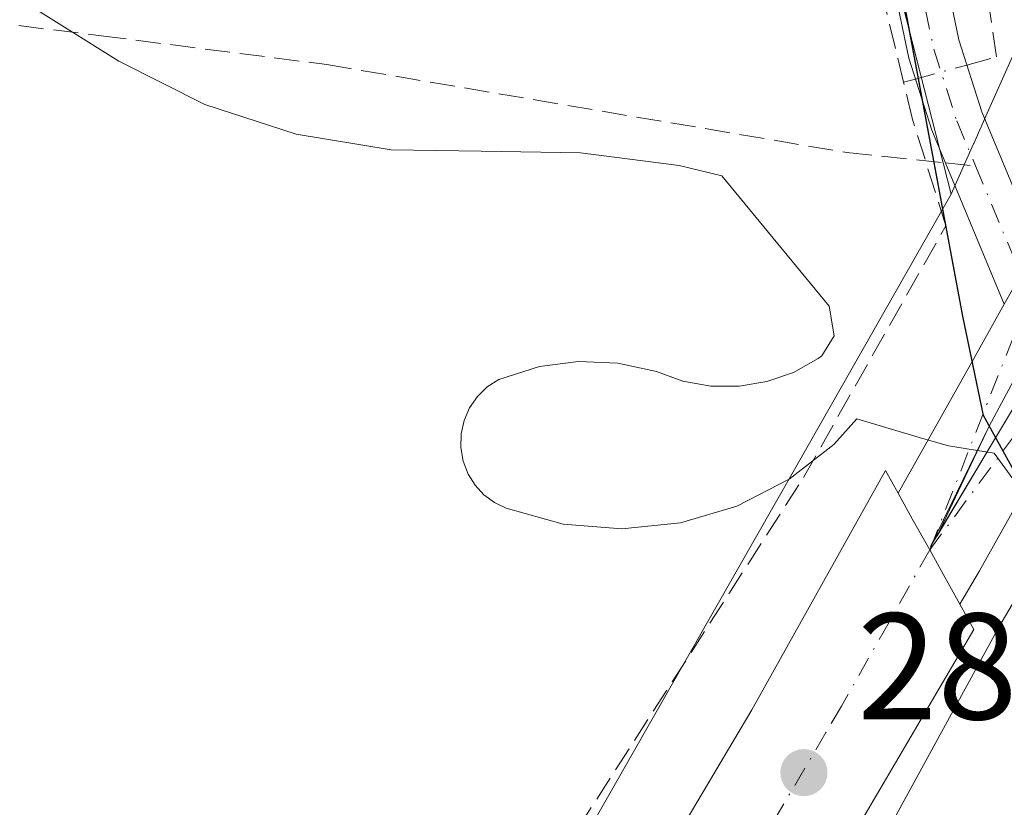
# Model space of a CAD drawing. Units: metres. Extents: x 605001 to 608449, y 4666758 to 4669124.
# Drawn here: x 607542 to 607607, y 4668748 to 4668800 of the extents above; entities that cross this region are included whole.
import ezdxf

# ---------------------------------------------------------------- set-up
doc = ezdxf.new("R2010")
doc.units = ezdxf.units.M
doc.header["$MEASUREMENT"] = 0
doc.linetypes.add('DGN Style 3', pattern=[2.307223458686699, 1.648016756204785, -0.6592067024819142])
doc.linetypes.add('DGN Style 4', pattern=[2.6384748266838614, 1.318413404963828, -0.6592067024819142, 0.001648016756204785, -0.6592067024819142])
for name, color, linetype, lineweight in [('Camino Cxs', 7, 'Continuous', 0), ('Camino eje', 30, 'DGN Style 4', 13), ('Carretera de calzada única Cxs', 7, 'Continuous', 13), ('Carretera de calzada única eje', 7, 'DGN Style 4', 0), ('Comarca', 135, 'Continuous', 13), ('Comarca CxS', 21, 'Continuous', 0), ('Comunidad autónoma', 142, 'Continuous', 30), ('Comunidad Autónoma CxS', 142, 'Continuous', 0), ('Corriente artificial lineal', 4, 'DGN Style 3', 13), ('Corriente artificial lineal oculto', 135, 'DGN Style 4', 13), ('Cultivos herbáceos CxS', 92, 'Continuous', 0), ('Curva de nivel normal', 30, 'Continuous', 0), ('Isleta de vial', 135, 'Continuous', 13), ('Municipio', 91, 'Continuous', 13), ('Municipio CxS', 4, 'Continuous', 0), ('Núcleo urbano CxS', 7, 'Continuous', 0), ('Provincia', 7, 'Continuous', 0), ('Provincia CxS', 1, 'Continuous', 0), ('Punto de cota en terreno', 7, 'Continuous', 0), ('Rótulo de punto de cota en terreno', 7, 'Continuous', 0), ('Senda', 7, 'DGN Style 3', 0), ('Senda no paivmentada conexión', 7, 'DGN Style 3', 0), ('Suelo desnudo CxS', 253, 'Continuous', 0)]:
    doc.layers.add(name, color=color, linetype=linetype, lineweight=lineweight)
doc.styles.add('Style-Arial', font='txt')

# ---------------------------------------------------------------- blocks, each defined once
blk = doc.blocks.new('*U10')
at = {"layer": 'Comunidad Autónoma CxS', "color": 142, "linetype": 'Continuous', "lineweight": 0, "flags": 128}
blk.add_lwpolyline([(607640.2299999997, 4668714.861000001), (607614.3080000008, 4668756.914999999), (607608.9489999998, 4668766.793000001), (607605.2910000006, 4668773.419000001), (607603.9230000001, 4668779.982000002), (607599.5070000007, 4668803.726000001), (607593.3250000007, 4668826.403999999), (607587.0109999989, 4668849.459000001), (607576.6779999994, 4668877.732999999), (607557.7220000001, 4668924.035999999), (607541.0689999994, 4668964.710999999), (607538.7410000003, 4668970.846000001), (607510.5140000007, 4669045.228999999), (607481.1382877871, 4669109.405994411), (608413.7800008026, 4669123.50998331)], dxfattribs=at)
blk = doc.blocks.new('*U11')
at = {"layer": 'Provincia CxS', "color": 1, "linetype": 'Continuous', "lineweight": 0, "flags": 128}
blk.add_lwpolyline([(607640.2299999997, 4668714.861000001), (607614.3080000008, 4668756.914999999), (607608.9489999998, 4668766.793000001), (607605.2910000006, 4668773.419000001), (607603.9230000001, 4668779.982000002), (607599.5070000007, 4668803.726000001), (607593.3250000007, 4668826.403999999), (607587.0109999989, 4668849.459000001), (607576.6779999994, 4668877.732999999), (607557.7220000001, 4668924.035999999), (607541.0689999994, 4668964.710999999), (607538.7410000003, 4668970.846000001), (607510.5140000007, 4669045.228999999), (607481.1382877871, 4669109.405994411), (608413.7800008026, 4669123.50998331)], dxfattribs=at)
blk = doc.blocks.new('*U12')
at = {"layer": 'Comarca CxS', "color": 21, "linetype": 'Continuous', "lineweight": 0, "flags": 128}
blk.add_lwpolyline([(607640.2299999997, 4668714.861000001), (607614.3080000008, 4668756.914999999), (607608.9489999998, 4668766.793000001), (607605.2910000006, 4668773.419000001), (607603.9230000001, 4668779.982000002), (607599.5070000007, 4668803.726000001), (607593.3250000007, 4668826.403999999), (607587.0109999989, 4668849.459000001), (607576.6779999994, 4668877.732999999), (607557.7220000001, 4668924.035999999), (607541.0689999994, 4668964.710999999), (607538.7410000003, 4668970.846000001), (607510.5140000007, 4669045.228999999), (607481.1382877871, 4669109.405994411), (608413.7800008026, 4669123.50998331)], dxfattribs=at)
blk = doc.blocks.new('*U13')
at = {"layer": 'Municipio CxS', "color": 4, "linetype": 'Continuous', "lineweight": 0, "flags": 128}
blk.add_lwpolyline([(607640.2299999997, 4668714.861000001), (607614.3080000008, 4668756.914999999), (607608.9489999998, 4668766.793000001), (607605.2910000006, 4668773.419000001), (607603.9230000001, 4668779.982000002), (607599.5070000007, 4668803.726000001), (607593.3250000007, 4668826.403999999), (607587.0109999989, 4668849.459000001), (607576.6779999994, 4668877.732999999), (607557.7220000001, 4668924.035999999), (607541.0689999994, 4668964.710999999), (607538.7410000003, 4668970.846000001), (607510.5140000007, 4669045.228999999), (607481.1382877871, 4669109.405994411), (608413.7800008026, 4669123.50998331)], dxfattribs=at)
blk = doc.blocks.new('5PATER')
at = {"layer": 'Suelo desnudo CxS', "linetype": 'Continuous', "lineweight": 0}
h = blk.add_hatch(color=51, dxfattribs=at)
edge = h.paths.add_edge_path()
edge.add_ellipse((0, 0), major_axis=(-0.1095731443231308, -0.1110710700762829), ratio=0.9994222409660322, start_angle=0, end_angle=360)
blk = doc.blocks.new('*U16')
at = {"layer": 'Carretera de calzada única Cxs', "color": 7, "linetype": 'Continuous', "lineweight": 13}
blk.add_polyline3d([(607608.0100999996, 4668768.470100001, 285.1861999999965), (607605.0301000001, 4668763.1601, 285.3291999999929), (607603.7301000003, 4668760.940099999, 285.4400000000023), (607602.6201, 4668762.940099999, 285.4406000000017), (607601.7433000002, 4668764.5317, 285.3996999999945), (607600.5900999998, 4668766.600099999, 285.3136999999988), (607599.6601, 4668768.280099999, 285.2244000000064), (607604.5201000003, 4668776.950099999, 284.8966999999975), (607606.6750999996, 4668780.780099999, 284.7265000000043), (607607.7751000002, 4668782.725099999, 284.6429000000062)], dxfattribs=at)
blk.add_polyline3d([(607605.6700999998, 4668772.710100001, 285.0571999999956), (607602.2242000002, 4668765.474300001, 285.3647999999957), (607606.1001000004, 4668771.940099999, 285.0760000000009), (607610.2500999998, 4668778.890100001, 284.803899999999), (607619.0500999996, 4668794.450099999, 284.3800999999949), (607628.5201000003, 4668813.7301, 283.7415000000037), (607635.1300999997, 4668828.120100001, 283.4504000000015), (607639.7401000002, 4668840.9001, 283.2311999999947), (607643.4001000002, 4668853.860099999, 283.0651999999973), (607647.4600999998, 4668871.6601, 282.8067000000011), (607649.2600999996, 4668882.600099999, 282.686400000006), (607646.3300999999, 4668878.1601, 282.6276000000071), (607643.5000999998, 4668864.5601, 282.8050999999978), (607639.9301000005, 4668850.4001, 283.004700000005), (607636.8000999996, 4668840.460100001, 283.1668000000063), (607632.3501000004, 4668829.290100001, 283.3793000000005), (607626.2901, 4668815.380100001, 283.6696999999986), (607612.1801000005, 4668784.8301, 284.575800000006)], close=True, dxfattribs=at)

msp = doc.modelspace()

# ---------------------------------------------------------------- linework, layer by layer
at = {"layer": 'Camino Cxs', "color": 7, "linetype": 'Continuous', "lineweight": 0}
for points in [[(607574.5500999996, 4668880.860099999, 282.9179000000004), (607577.5500999996, 4668878.780099999, 282.9428000000044), (607581.3701, 4668875.5601, 282.8963999999978), (607584.3701, 4668871.8101, 282.811400000006), (607586.0800999999, 4668868.840100001, 282.8736000000063), (607589.4700999996, 4668857.640100001, 282.9787999999971), (607597.0401, 4668830.130100001, 283.3748999999953), (607603.6700999998, 4668798.2501, 284.1309999999939), (607605.1801000005, 4668793.5001, 284.3086999999941), (607608.8651000002, 4668784.670100001, 284.5777999999991), (607607.7751000002, 4668782.725099999, 284.6429000000062), (607606.6750999996, 4668780.780099999, 284.7265000000043), (607601.8800999997, 4668792.290100001, 284.4955999999947), (607600.3501000004, 4668797.040100001, 284.442200000005), (607593.6201, 4668829.3101, 283.7103000000061), (607584.7001, 4668861.470100001, 283.2961000000068), (607582.8400999998, 4668867.440099999, 282.9885999999969), (607580.7500999998, 4668871.0701, 283.1533000000054), (607578.9501, 4668873.0101, 283.2160000000004), (607575.4101, 4668875.9901, 283.2459999999992), (607571.1201, 4668878.970100001, 283.0047999999952), (607570.3503000002, 4668879.4704, 282.9622999999993), (607562.7100999998, 4668884.440099999, 282.8502000000008)], [(607606.6750999996, 4668780.780099999, 284.7265000000043), (607601.8800999997, 4668792.290100001, 284.4955999999947), (607600.3501000004, 4668797.040100001, 284.442200000005), (607593.6201, 4668829.3101, 283.7103000000061), (607584.7001, 4668861.470100001, 283.2961000000068), (607582.8400999998, 4668867.440099999, 282.9885999999969), (607580.7500999998, 4668871.0701, 283.1533000000054), (607578.9501, 4668873.0101, 283.2160000000004), (607575.4101, 4668875.9901, 283.2459999999992), (607571.1201, 4668878.970100001, 283.0047999999952), (607570.3503000002, 4668879.4704, 282.9622999999993)], [(607584.3701, 4668871.8101, 282.811400000006), (607586.0800999999, 4668868.840100001, 282.8736000000063), (607589.4700999996, 4668857.640100001, 282.9787999999971), (607597.0401, 4668830.130100001, 283.3748999999953), (607603.6700999998, 4668798.2501, 284.1309999999939), (607605.1801000005, 4668793.5001, 284.3086999999941), (607608.8651000002, 4668784.670100001, 284.5777999999991)]]:
    msp.add_polyline3d(points, dxfattribs=at)
at = {"layer": 'Camino eje', "color": 30, "linetype": 'DGN Style 4', "lineweight": 13, "extrusion": (-0.00893385828319705, 0.02141567503550867, 0.9997307412693426), "elevation": 94841.44303155209, "flags": 128}
msp.add_lwpolyline([(-2358282.659867133, -4073854.563215608), (-2358282.659867133, -4073844.983142923)], dxfattribs=at)
at = {"layer": 'Camino eje', "color": 30, "linetype": 'DGN Style 4', "lineweight": 13}
msp.add_polyline3d([(607582.7402999997, 4668870.928500001, 282.8751000000047), (607583.7852999996, 4668869.113500001, 282.9118000000017), (607584.4600999998, 4668868.140100001, 282.9297999999981), (607585.3901000004, 4668865.155099999, 283.0353000000032), (607587.0850999998, 4668859.5551, 283.0396999999939), (607590.4301000005, 4668847.495100001, 283.2201000000059), (607595.3300999999, 4668829.720100001, 283.5353000000032), (607602.0100999996, 4668797.645099999, 284.2056000000011), (607603.5301000001, 4668792.895099999, 284.3800000000047), (607604.7710999995, 4668789.9253, 284.4866999999941)], dxfattribs=at)
at = {"layer": 'Carretera de calzada única Cxs', "color": 7, "linetype": 'Continuous', "lineweight": 13, "extrusion": (0.8446141741623693, -0.4633117174147213, 0.2682706642744233), "elevation": -1649831.247588552, "flags": 128}
msp.add_lwpolyline([(4385575.406878054, 459738.9331362944), (4385585.345699517, 459738.5929669018), (4385589.740091229, 459738.4162905801)], dxfattribs=at)
at = {"layer": 'Carretera de calzada única Cxs', "color": 7, "linetype": 'Continuous', "lineweight": 13, "extrusion": (0.01649014537468077, 0.0346264818814603, 0.9992642702799069), "elevation": 171967.5269603093, "flags": 128}
msp.add_lwpolyline([(1458820.678791191, -4473130.08384198), (1458820.678791191, -4473122.063514916)], dxfattribs=at)
at = {"layer": 'Carretera de calzada única Cxs', "color": 7, "linetype": 'Continuous', "lineweight": 13, "extrusion": (0.6442469841323228, -0.3431474699939298, 0.6835171082519966), "elevation": -1210431.530813942, "flags": 128}
msp.add_lwpolyline([(4406339.463047542, 1133849.482193333), (4406333.375472568, 1133849.678101324), (4406330.804940504, 1133849.829895767)], dxfattribs=at)
at = {"layer": 'Carretera de calzada única Cxs', "color": 7, "linetype": 'Continuous', "lineweight": 13}
for points in [[(607602.2242000002, 4668765.474300001, 285.3647999999957), (607606.1001000004, 4668771.940099999, 285.0760000000009), (607610.2500999998, 4668778.890100001, 284.803899999999), (607619.0500999996, 4668794.450099999, 284.3800999999949), (607628.5201000003, 4668813.7301, 283.7415000000037), (607635.1300999997, 4668828.120100001, 283.4504000000015), (607639.7401000002, 4668840.9001, 283.2311999999947), (607643.4001000002, 4668853.860099999, 283.0651999999973), (607647.4600999998, 4668871.6601, 282.8067000000011), (607649.2600999996, 4668882.600099999, 282.686400000006), (607646.3300999999, 4668878.1601, 282.6276000000071), (607643.5000999998, 4668864.5601, 282.8050999999978), (607639.9301000005, 4668850.4001, 283.004700000005), (607636.8000999996, 4668840.460100001, 283.1668000000063), (607632.3501000004, 4668829.290100001, 283.3793000000005), (607626.2901, 4668815.380100001, 283.6696999999986), (607612.1801000005, 4668784.8301, 284.575800000006), (607605.6700999998, 4668772.710100001, 285.0571999999956)], [(607603.7301000003, 4668760.940099999, 285.4400000000023), (607604.6601, 4668759.270099999, 285.4401000000071), (607573.5701000001, 4668706.370100001, 288.4035000000004), (607570.1700999998, 4668700.590100001, 288.7538999999961), (607557.8601000002, 4668680.030099999, 289.9612999999954), (607546.1101000002, 4668660.390100001, 291.2684000000008), (607526.3300999999, 4668627.350099999, 292.6876000000047), (607498.7401000002, 4668580.0601, 295.531799999997), (607495.9101, 4668575.3301, 295.9477999999945), (607492.5652999999, 4668579.835300001, 295.5853000000061), (607488.9600999998, 4668583.880100001, 295.3070000000007), (607490.7100999998, 4668586.800100001, 295.1527999999962), (607505.0900999998, 4668610.770099999, 293.7734999999957), (607548.6101000002, 4668684.270099999, 290.1490000000049), (607549.6901000004, 4668686.100099999, 290.087400000004), (607564.5201000003, 4668711.0701, 288.7182999999932), (607589.9801000003, 4668753.960100001, 286.1631000000052), (607598.8101000005, 4668769.790100001, 285.1377000000066), (607599.6601, 4668768.280099999, 285.2244000000064)], [(607599.6601, 4668768.280099999, 285.2244000000064), (607600.5900999998, 4668766.600099999, 285.3136999999988), (607601.7433000002, 4668764.5317, 285.3996999999945), (607602.6201, 4668762.940099999, 285.4406000000017), (607603.7301000003, 4668760.940099999, 285.4400000000023)], [(607599.6601, 4668768.280099999, 285.2244000000064), (607600.5900999998, 4668766.600099999, 285.3136999999988), (607601.7433000002, 4668764.5317, 285.3996999999945), (607602.6201, 4668762.940099999, 285.4406000000017), (607603.7301000003, 4668760.940099999, 285.4400000000023)]]:
    msp.add_polyline3d(points, dxfattribs=at)
msp.add_polyline3d([(607599.6601, 4668768.280099999, 285.2244000000064), (607600.5900999998, 4668766.600099999, 285.3136999999988), (607601.7433000002, 4668764.5317, 285.3996999999945), (607602.6201, 4668762.940099999, 285.4406000000017), (607603.7301000003, 4668760.940099999, 285.4400000000023), (607604.6601, 4668759.270099999, 285.4401000000071), (607573.5701000001, 4668706.370100001, 288.4035000000004), (607570.1700999998, 4668700.590100001, 288.7538999999961), (607557.8601000002, 4668680.030099999, 289.9612999999954), (607546.1101000002, 4668660.390100001, 291.2684000000008), (607526.3300999999, 4668627.350099999, 292.6876000000047), (607498.7401000002, 4668580.0601, 295.531799999997), (607495.9101, 4668575.3301, 295.9477999999945), (607492.5652999999, 4668579.835300001, 295.5853000000061), (607488.9600999998, 4668583.880100001, 295.3070000000007), (607490.7100999998, 4668586.800100001, 295.1527999999962), (607505.0900999998, 4668610.770099999, 293.7734999999957), (607548.6101000002, 4668684.270099999, 290.1490000000049), (607549.6901000004, 4668686.100099999, 290.087400000004), (607564.5201000003, 4668711.0701, 288.7182999999932), (607589.9801000003, 4668753.960100001, 286.1631000000052), (607598.8101000005, 4668769.790100001, 285.1377000000066)], close=True, dxfattribs=at)
at = {"layer": 'Carretera de calzada única eje', "color": 7, "linetype": 'DGN Style 4', "lineweight": 0, "extrusion": (-0.0242666584788063, 0.05149901359319901, 0.998378175284897), "elevation": 225977.2409173881, "flags": 128}
msp.add_lwpolyline([(-2539734.435898734, -3957952.530226021), (-2539732.094133534, -3957950.594513772), (-2539721.304916574, -3957940.397771841)], dxfattribs=at)
at = {"layer": 'Carretera de calzada única eje', "color": 7, "linetype": 'DGN Style 4', "lineweight": 0, "extrusion": (0.01857784183501197, 0.02510322394258609, 0.9995122270089756), "elevation": 128774.2311499078, "flags": 128}
msp.add_lwpolyline([(2288920.390290935, -4112274.657251902), (2288920.390290934, -4112284.785359007)], dxfattribs=at)
at = {"layer": 'Carretera de calzada única eje', "color": 7, "linetype": 'DGN Style 4', "lineweight": 0}
msp.add_polyline3d([(607601.7433000002, 4668764.5317, 285.3996999999945), (607595.9001000002, 4668754.200099999, 285.915599999993), (607594.8800999997, 4668752.460100001, 285.9844000000012), (607564.2301000003, 4668700.590100001, 288.9618000000046), (607520.6101000002, 4668627.350099999, 292.9397000000026), (607492.5652999999, 4668579.835300001, 295.5853000000061)], dxfattribs=at)
at = {"layer": 'Comarca', "color": 135, "linetype": 'Continuous', "lineweight": 13, "flags": 128}
msp.add_lwpolyline([(607640.2300000003, 4668714.861000001), (607614.3080000014, 4668756.914999997), (607608.9490000004, 4668766.793000001), (607605.2910000011, 4668773.419000002), (607603.9230000007, 4668779.982000003), (607599.5070000013, 4668803.726000002), (607593.3250000011, 4668826.404), (607587.0110000018, 4668849.459), (607576.6780000022, 4668877.733), (607557.7220000006, 4668924.036), (607541.069, 4668964.711), (607538.7410000007, 4668970.846000002), (607510.5140000011, 4669045.228999998), (607481.1382898925, 4669109.406022079)], dxfattribs=at)
at = {"layer": 'Comunidad autónoma', "color": 142, "linetype": 'Continuous', "lineweight": 30, "flags": 128}
msp.add_lwpolyline([(607640.2300000003, 4668714.861000001), (607614.3080000014, 4668756.914999997), (607608.9490000004, 4668766.793000001), (607605.2910000011, 4668773.419000002), (607603.9230000007, 4668779.982000003), (607599.5070000013, 4668803.726000002), (607593.3250000011, 4668826.404), (607587.0110000018, 4668849.459), (607576.6780000022, 4668877.733), (607557.7220000006, 4668924.036), (607541.069, 4668964.711), (607538.7410000007, 4668970.846000002), (607510.5140000011, 4669045.228999998), (607481.1382898925, 4669109.406022079)], dxfattribs=at)
at = {"layer": 'Corriente artificial lineal', "color": 4, "linetype": 'DGN Style 3', "lineweight": 13}
for points in [[(607604.1962000001, 4668796.595100001, 284.1226000000024), (607606.1611000003, 4668797.1327, 284.085699999996), (607605.1028000005, 4668804.2235, 283.8194999999978), (607603.1448999997, 4668809.9385, 283.6646999999939), (607601.5574000003, 4668813.907299999, 283.6432000000059), (607601.0281999996, 4668818.352299999, 283.5843000000023), (607599.0040999996, 4668829.015000001, 283.1708000000072), (607588.8838000001, 4668862.2335, 282.8533000000025), (607586.0659999996, 4668870.051999999, 282.7989999999991), (607581.9781999999, 4668886.403200001, 282.5472000000009), (607579.5571999997, 4668895.333000001, 282.4462000000058), (607576.8981999997, 4668902.2783, 282.4231), (607568.8019000003, 4668920.6536, 282.4159999999974), (607566.6984000001, 4668926.1702, 282.4085999999952), (607565.5475000005, 4668933.433, 282.3162000000011), (607565.6666000001, 4668938.155900001, 282.3619999999937), (607570.7862999998, 4668974.668400001, 282.2442000000011), (607571.6001000004, 4668984.0101, 282.4386999999988), (607576.6501000002, 4669024.170100001, 282.2473000000027), (607576.9700999996, 4669034.7501, 282.2299999999959), (607577.9700999996, 4669046.7401, 282.1747999999934), (607579.3426999999, 4669057.342, 282.289300000004)], [(607600.0165999997, 4668795.4517, 284.5687999999937), (607590.7200999996, 4668834.0601, 284.2072999999946), (607583.3101000005, 4668862.130100001, 283.5662000000011), (607578.54, 4668871.9498, 283.4171000000061), (607578.8221000005, 4668873.117799999, 283.2329000000027)], [(607476.8129000004, 4668574.8259, 295.8699999999953), (607486.5497000003, 4668592.0767, 294.7912999999971), (607510.1505000005, 4668631.5527, 292.5065000000032), (607546.0148999998, 4668693.923900001, 289.9906999999948), (607568.4781, 4668730.5953, 287.8027000000002), (607593.4018999999, 4668769.3303, 285.1861000000063), (607602.8037, 4668785.962900001, 284.6782999999996), (607600.5900999998, 4668793.0701, 284.510500000004), (607600.0165999997, 4668795.4517, 284.5687999999937), (607600.7933, 4668795.664200001, 284.4425000000047)]]:
    msp.add_polyline3d(points, dxfattribs=at)
at = {"layer": 'Corriente artificial lineal oculto', "color": 135, "linetype": 'DGN Style 4', "lineweight": 13, "extrusion": (0.08710536831931937, 0.02382861305538862, 0.9959140786281779), "elevation": 164459.4964987152, "flags": 128}
msp.add_lwpolyline([(4343005.984355109, -1810547.942708546), (4343005.984355109, -1810551.4851144)], dxfattribs=at)
at = {"layer": 'Cultivos herbáceos CxS', "color": 92, "linetype": 'Continuous', "lineweight": 0}
for points in [[(607425.8661000002, 4668867.3347, 285.4244999999937), (607538.5788000004, 4668805.4221, 284.7621999999974), (607549.6913000002, 4668849.078500001, 283.1073000000033), (607486.9848999997, 4668879.240900001, 282.8016000000061), (607510.8015000002, 4668921.712099999, 282.5525999999954), (607576.6425000001, 4668877.7959, 282.909799999994), (607586.9722999996, 4668849.515699999, 283.7207999999956), (607593.2922999999, 4668826.465299999, 283.9229999999953), (607600.3768999996, 4668798.9169, 284.4241999999941), (607603.1683, 4668788.063100001, 284.5982999999979), (607592.8869000003, 4668770.005100001, 285.2421999999933), (607542.6797000002, 4668681.9937, 290.2679000000062)], [(607634.8576999997, 4668879.940300001, 282.175900000002), (607632.5732000005, 4668866.815099999, 282.351999999999), (607631.1091, 4668860.7237, 282.3856999999989), (607627.8365000002, 4668848.642300001, 282.5633999999991), (607625.0805000003, 4668839.7479, 282.5617000000057), (607621.2987000003, 4668829.697699999, 282.7406999999948), (607618.1372999996, 4668821.735099999, 282.9438999999985), (607614.5654999996, 4668813.281099999, 283.2203000000009), (607608.1725000005, 4668799.273499999, 283.9591999999975), (607608.1481, 4668799.2191, 283.9625999999989), (607605.4603000004, 4668793.212300001, 284.2226999999984), (607604.6518000001, 4668791.406099999, 284.3233999999939), (607604.6409, 4668791.381899999, 284.3251000000019), (607603.1683, 4668788.063100001, 284.5982999999979), (607600.3768999996, 4668798.9169, 284.4241999999941), (607593.2922999999, 4668826.465299999, 283.9229999999953), (607586.9722999996, 4668849.515699999, 283.7207999999956), (607576.6425000001, 4668877.7959, 282.909799999994), (607564.5925000003, 4668907.2257, 282.3144000000029)], [(607634.8576999997, 4668879.940300001, 282.175900000002), (607632.5732000005, 4668866.815099999, 282.351999999999), (607631.1091, 4668860.7237, 282.3856999999989), (607627.8365000002, 4668848.642300001, 282.5633999999991), (607625.0805000003, 4668839.7479, 282.5617000000057), (607621.2987000003, 4668829.697699999, 282.7406999999948), (607618.1372999996, 4668821.735099999, 282.9438999999985), (607614.5654999996, 4668813.281099999, 283.2203000000009), (607608.1725000005, 4668799.273499999, 283.9591999999975), (607608.1481, 4668799.2191, 283.9625999999989), (607605.4603000004, 4668793.212300001, 284.2226999999984), (607604.6518000001, 4668791.406099999, 284.3233999999939), (607604.6409, 4668791.381899999, 284.3251000000019), (607603.1683, 4668788.063100001, 284.5982999999979)], [(607576.6425000001, 4668877.7959, 282.909799999994), (607586.9722999996, 4668849.515699999, 283.7207999999956), (607593.2922999999, 4668826.465299999, 283.9229999999953), (607600.3768999996, 4668798.9169, 284.4241999999941), (607603.1683, 4668788.063100001, 284.5982999999979)], [(607576.6425000001, 4668877.7959, 282.909799999994), (607586.9722999996, 4668849.515699999, 283.7207999999956), (607593.2922999999, 4668826.465299999, 283.9229999999953), (607600.3768999996, 4668798.9169, 284.4241999999941), (607603.1683, 4668788.063100001, 284.5982999999979)], [(607603.1683, 4668788.063100001, 284.5982999999979), (607592.8869000003, 4668770.005100001, 285.2421999999933), (607542.6797000002, 4668681.9937, 290.2679000000062), (607485.0109000001, 4668588.7369, 294.9700000000012)], [(607609.7134999996, 4668765.375299999, 285.110400000005), (607608.6061000006, 4668763.401699999, 285.2069999999949), (607607.6310999999, 4668761.665300001, 285.2945000000037), (607606.3234999999, 4668759.4321, 285.3794000000053), (607569.9319000002, 4668692.841700001, 289.1180000000023), (607498.6524999999, 4668572.044500001, 295.5420000000013)], [(607569.9319000002, 4668692.841700001, 289.1180000000023), (607606.3234999999, 4668759.4321, 285.3794000000053), (607607.6310999999, 4668761.665300001, 285.2945000000037), (607608.6061000006, 4668763.401699999, 285.2069999999949), (607609.7134999996, 4668765.375299999, 285.110400000005), (607614.2724000001, 4668756.9747, 285.0918999999994), (607627.8221000005, 4668735.0145, 285.3113000000012)]]:
    msp.add_polyline3d(points, dxfattribs=at)
at = {"layer": 'Curva de nivel normal', "color": 30, "linetype": 'Continuous', "lineweight": 0, "elevation": 285, "flags": 128}
msp.add_lwpolyline([(607538.6799999997, 4668802.7601), (607544.5099999999, 4668799.100099999), (607548.0999999996, 4668796.840100001), (607553.79, 4668793.9901), (607559.8399999999, 4668792.020099999), (607566.1200000001, 4668790.9901), (607572.0700000003, 4668790.9001), (607578.6500000004, 4668790.790100001), (607585.1699999999, 4668789.960100001), (607588, 4668789.2601), (607595.0800000001, 4668780.640100001), (607595.4199999999, 4668778.6801), (607594.5999999996, 4668777.370100001), (607594.3700000001, 4668777.1801), (607592.7400000002, 4668776.270099999), (607590.9699999997, 4668775.6601), (607589.1299999999, 4668775.350099999), (607587.2599999999, 4668775.360099999), (607585.4100000003, 4668775.700099999), (607583.6600000003, 4668776.340100001), (607581.1200000001, 4668776.880100001), (607578.5199999996, 4668776.9901), (607575.9400000004, 4668776.6601), (607573.25, 4668775.8101), (607572.4800000006, 4668775.3101), (607571.8200000003, 4668774.6801), (607571.2999999998, 4668773.9301), (607570.9400000004, 4668773.100099999), (607570.7400000002, 4668772.210100001), (607570.7199999997, 4668771.300100001), (607570.8799999999, 4668770.4001), (607571.2100000001, 4668769.550100001), (607571.6699999999, 4668768.8201), (607572.2599999999, 4668768.1801), (607572.9500000002, 4668767.670100001), (607573.7300000006, 4668767.290100001), (607577.4900000002, 4668766.2401), (607581.3700000001, 4668765.920100001), (607585.25, 4668766.3201), (607588.9800000006, 4668767.4301), (607592.4500000002, 4668769.220100001), (607595.3899999997, 4668771.5101), (607596.9199999999, 4668773.210100001), (607601.2000000002, 4668771.920100001), (607602.9900000002, 4668771.420100001), (607606, 4668770.9301), (607607.4100000003, 4668769.0001)], dxfattribs=at)
at = {"layer": 'Isleta de vial', "color": 135, "linetype": 'Continuous', "lineweight": 13}
msp.add_polyline3d([(607601.7901, 4668764.7501, 285.391300000003), (607605.6700999998, 4668772.710100001, 285.0571999999956), (607612.1801000005, 4668784.8301, 284.575800000006), (607626.2901, 4668815.380100001, 283.6696999999986), (607632.3501000004, 4668829.290100001, 283.3793000000005), (607636.8000999996, 4668840.460100001, 283.1668000000063), (607639.9301000005, 4668850.4001, 283.004700000005), (607643.5000999998, 4668864.5601, 282.8050999999978), (607646.3300999999, 4668878.1601, 282.6276000000071), (607649.2600999996, 4668882.600099999, 282.686400000006), (607647.4600999998, 4668871.6601, 282.8067000000011), (607643.4001000002, 4668853.860099999, 283.0651999999973), (607639.7401000002, 4668840.9001, 283.2311999999947), (607635.1300999997, 4668828.120100001, 283.4504000000015), (607628.5201000003, 4668813.7301, 283.7415000000037), (607619.0500999996, 4668794.450099999, 284.3800999999949), (607610.2500999998, 4668778.890100001, 284.803899999999), (607606.1001000004, 4668771.940099999, 285.0760000000009), (607601.7901, 4668764.7501, 285.391300000003)], dxfattribs=at)
at = {"layer": 'Municipio', "color": 91, "linetype": 'Continuous', "lineweight": 13, "flags": 128}
msp.add_lwpolyline([(607640.2300000003, 4668714.861000001), (607614.3080000014, 4668756.914999997), (607608.9490000004, 4668766.793000001), (607605.2910000011, 4668773.419000002), (607603.9230000007, 4668779.982000003), (607599.5070000013, 4668803.726000002), (607593.3250000011, 4668826.404), (607587.0110000018, 4668849.459), (607576.6780000022, 4668877.733), (607557.7220000006, 4668924.036), (607541.069, 4668964.711), (607538.7410000007, 4668970.846000002), (607510.5140000011, 4669045.228999998), (607481.1382898925, 4669109.406022079)], dxfattribs=at)
at = {"layer": 'Núcleo urbano CxS', "color": 7, "linetype": 'Continuous', "lineweight": 0}
for points in [[(607730.5948000001, 4668966.9703, 281.9967000000034), (607704.8562000003, 4668924.4759, 281.9220999999961), (607704.8201000001, 4668924.4179, 281.9222000000009), (607691.3464000003, 4668903.2733, 282.2770000000019), (607656.2037000004, 4668845.598300001, 282.9205999999977), (607645.2944999998, 4668827.0767, 283.1753000000026), (607630.2641000003, 4668801.624299999, 283.6248000000051), (607630.0910999998, 4668801.3079, 283.6346000000049), (607626.0401999997, 4668794.4431, 283.8193000000028), (607610.6261999998, 4668767.001499999, 285.0400999999983), (607609.7134999996, 4668765.375299999, 285.110400000005), (607608.6061000006, 4668763.401699999, 285.2069999999949), (607607.6310999999, 4668761.665300001, 285.2945000000037), (607606.3234999999, 4668759.4321, 285.3794000000053), (607569.9319000002, 4668692.841700001, 289.1180000000023)], [(607542.6797000002, 4668681.9937, 290.2679000000062), (607592.8869000003, 4668770.005100001, 285.2421999999933), (607603.1683, 4668788.063100001, 284.5982999999979), (607604.6409, 4668791.381899999, 284.3251000000019), (607604.6518000001, 4668791.406099999, 284.3233999999939), (607605.4603000004, 4668793.212300001, 284.2226999999984), (607608.1481, 4668799.2191, 283.9625999999989), (607608.1725000005, 4668799.273499999, 283.9591999999975), (607614.5654999996, 4668813.281099999, 283.2203000000009), (607618.1372999996, 4668821.735099999, 282.9438999999985), (607621.2987000003, 4668829.697699999, 282.7406999999948), (607625.0805000003, 4668839.7479, 282.5617000000057), (607627.8365000002, 4668848.642300001, 282.5633999999991), (607631.1091, 4668860.7237, 282.3856999999989), (607632.5732000005, 4668866.815099999, 282.351999999999), (607634.8576999997, 4668879.940300001, 282.175900000002)], [(607634.8576999997, 4668879.940300001, 282.175900000002), (607632.5732000005, 4668866.815099999, 282.351999999999), (607631.1091, 4668860.7237, 282.3856999999989), (607627.8365000002, 4668848.642300001, 282.5633999999991), (607625.0805000003, 4668839.7479, 282.5617000000057), (607621.2987000003, 4668829.697699999, 282.7406999999948), (607618.1372999996, 4668821.735099999, 282.9438999999985), (607614.5654999996, 4668813.281099999, 283.2203000000009), (607608.1725000005, 4668799.273499999, 283.9591999999975), (607608.1481, 4668799.2191, 283.9625999999989), (607605.4603000004, 4668793.212300001, 284.2226999999984), (607604.6518000001, 4668791.406099999, 284.3233999999939), (607604.6409, 4668791.381899999, 284.3251000000019), (607603.1683, 4668788.063100001, 284.5982999999979)], [(607603.1683, 4668788.063100001, 284.5982999999979), (607592.8869000003, 4668770.005100001, 285.2421999999933), (607542.6797000002, 4668681.9937, 290.2679000000062), (607485.0109000001, 4668588.7369, 294.9700000000012)], [(607609.7134999996, 4668765.375299999, 285.110400000005), (607608.6061000006, 4668763.401699999, 285.2069999999949), (607607.6310999999, 4668761.665300001, 285.2945000000037), (607606.3234999999, 4668759.4321, 285.3794000000053), (607569.9319000002, 4668692.841700001, 289.1180000000023), (607498.6524999999, 4668572.044500001, 295.5420000000013)]]:
    msp.add_polyline3d(points, dxfattribs=at)
at = {"layer": 'Provincia', "color": 7, "linetype": 'Continuous', "lineweight": 0, "flags": 128}
msp.add_lwpolyline([(607640.2300000003, 4668714.861000001), (607614.3080000014, 4668756.914999997), (607608.9490000004, 4668766.793000001), (607605.2910000011, 4668773.419000002), (607603.9230000007, 4668779.982000003), (607599.5070000013, 4668803.726000002), (607593.3250000011, 4668826.404), (607587.0110000018, 4668849.459), (607576.6780000022, 4668877.733), (607557.7220000006, 4668924.036), (607541.069, 4668964.711), (607538.7410000007, 4668970.846000002), (607510.5140000011, 4669045.228999998), (607481.1382898925, 4669109.406022079)], dxfattribs=at)
at = {"layer": 'Senda', "color": 7, "linetype": 'DGN Style 3', "lineweight": 0}
msp.add_polyline3d([(607539.1989000002, 4668799.480799999, 285.1719000000012), (607546.9486999996, 4668798.526500001, 284.9921000000031), (607561.8711000001, 4668796.6215, 284.9450999999972), (607596.2670999998, 4668790.8007, 284.8928000000014), (607602.7799000005, 4668790.1303, 284.5479999999953)], dxfattribs=at)
at = {"layer": 'Senda no paivmentada conexión', "color": 7, "linetype": 'DGN Style 3', "lineweight": 0, "extrusion": (0.03044829956735674, -0.00313474357889597, 0.9995314274379526), "elevation": 4149.426246797741, "flags": 128}
msp.add_lwpolyline([(4706467.72510088, -126201.5639445334), (4706467.72510088, -126203.5666077918)], dxfattribs=at)

# ---------------------------------------------------------------- block references
at = {"layer": 'Carretera de calzada única Cxs', "color": 7, "linetype": 'Continuous', "lineweight": 13}
msp.add_blockref('*U16', (0, 0), dxfattribs=at)
at = {"layer": 'Comarca CxS', "color": 21, "linetype": 'Continuous', "lineweight": 0}
msp.add_blockref('*U12', (0, 0), dxfattribs=at)
at = {"layer": 'Comunidad Autónoma CxS', "color": 142, "linetype": 'Continuous', "lineweight": 0}
msp.add_blockref('*U10', (0, 0), dxfattribs=at)
at = {"layer": 'Municipio CxS', "color": 4, "linetype": 'Continuous', "lineweight": 0}
msp.add_blockref('*U13', (0, 0), dxfattribs=at)
at = {"layer": 'Provincia CxS', "color": 1, "linetype": 'Continuous', "lineweight": 0}
msp.add_blockref('*U11', (0, 0), dxfattribs=at)
at = {"layer": 'Punto de cota en terreno', "color": 7, "linetype": 'Continuous', "lineweight": 0, "xscale": 10, "yscale": 10, "zscale": 10}
msp.add_blockref('5PATER', (607593.4199999999, 4668749.810000001, 285.8999999999942), dxfattribs=at)

# ---------------------------------------------------------------- texts
at = {"layer": 'Rótulo de punto de cota en terreno', "color": 7, "linetype": 'Continuous', "lineweight": 0, "style": 'Style-Arial'}
msp.add_text('285,9', height=7.000000000000002, dxfattribs=at).set_placement((607596.9478000002, 4668753.3378))

doc.saveas('drawing.dxf')
